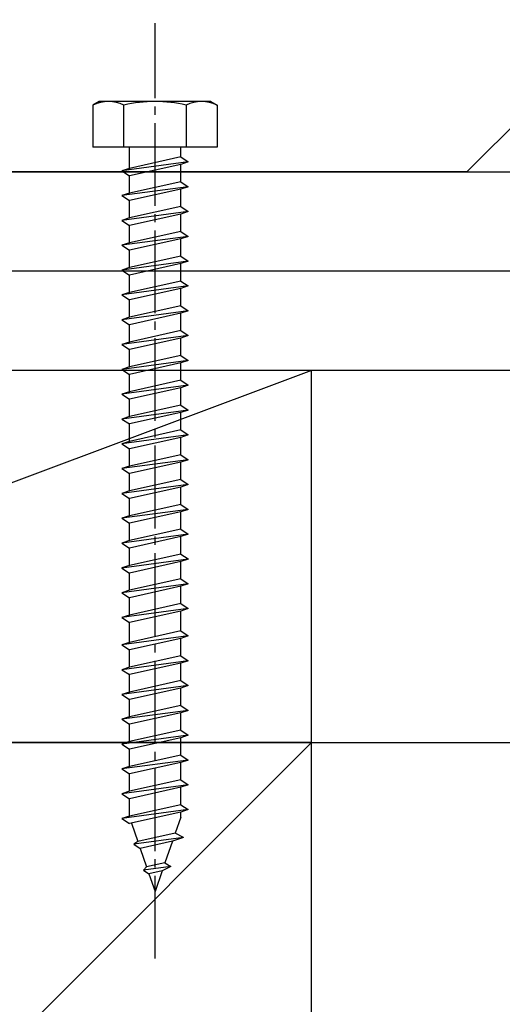
# Model space of a CAD drawing. Extents: x 0 to 16848, y 0 to 25656.
# Drawn here: x 10526 to 10585, y 7275 to 7394 of the extents above; entities that cross this region are included whole.
import ezdxf

# ---------------------------------------------------------------- set-up
doc = ezdxf.new("R2010")
doc.units = 0
doc.linetypes.add('YCENTER_1', pattern=[13, 10, -1, 1, -1])
for name, color, linetype in [('YKK_13', 4, 'CONTINUOUS'), ('YKK_A1', 4, 'CONTINUOUS'), ('YSS_K', 3, 'CONTINUOUS')]:
    doc.layers.add(name, color=color, linetype=linetype)

msp = doc.modelspace()

# ---------------------------------------------------------------- linework, layer by layer
at = {"layer": 'YKK_13', "linetype": 'YCENTER_1'}
msp.add_line((10542.67, 7280.62), (10542.67, 7393.67), dxfattribs=at)
at = {"layer": 'YKK_13', "linetype": 'Continuous'}
for p, q in [((10535.92, 7384.22), (10535.17, 7383.79)), ((10549.42, 7384.22), (10535.92, 7384.22)), ((10549.42, 7384.22), (10550.17, 7383.79)), ((10535.17, 7383.79), (10535.17, 7378.72)), ((10538.91, 7378.72), (10538.91, 7383.79)), ((10546.42, 7383.79), (10546.42, 7378.72)), ((10550.17, 7383.79), (10550.17, 7378.72)), ((10550.17, 7378.72), (10535.17, 7378.72)), ((10539.57, 7376.14), (10539.57, 7378.72)), ((10545.77, 7377.52), (10545.77, 7378.72)), ((10545.77, 7377.52), (10539.57, 7376.14)), ((10545.77, 7377.52), (10546.67, 7376.92)), ((10546.67, 7376.92), (10538.67, 7375.84)), ((10539.57, 7376.14), (10538.67, 7375.84)), ((10538.67, 7375.84), (10539.57, 7375.24)), ((10545.77, 7376.62), (10539.57, 7375.24)), ((10546.67, 7376.92), (10545.77, 7376.62)), ((10545.77, 7374.52), (10545.77, 7376.62)), ((10539.57, 7373.14), (10539.57, 7375.24)), ((10546.67, 7373.92), (10538.67, 7372.84)), ((10545.77, 7374.52), (10539.57, 7373.14)), ((10545.77, 7373.62), (10539.57, 7372.24)), ((10545.77, 7374.52), (10546.67, 7373.92)), ((10546.67, 7373.92), (10545.77, 7373.62)), ((10545.77, 7371.52), (10545.77, 7373.62)), ((10539.57, 7373.14), (10538.67, 7372.84)), ((10538.67, 7372.84), (10539.57, 7372.24)), ((10539.57, 7370.14), (10539.57, 7372.24)), ((10545.77, 7371.52), (10539.57, 7370.14)), ((10545.77, 7371.52), (10546.67, 7370.92)), ((10546.67, 7370.92), (10538.67, 7369.84)), ((10539.57, 7370.14), (10538.67, 7369.84)), ((10538.67, 7369.84), (10539.57, 7369.24)), ((10545.77, 7370.62), (10539.57, 7369.24)), ((10546.67, 7370.92), (10545.77, 7370.62)), ((10545.77, 7368.52), (10545.77, 7370.62)), ((10539.57, 7367.14), (10539.57, 7369.24)), ((10546.67, 7367.92), (10538.67, 7366.84)), ((10545.77, 7368.52), (10539.57, 7367.14)), ((10545.77, 7367.62), (10539.57, 7366.24)), ((10545.77, 7368.52), (10546.67, 7367.92)), ((10546.67, 7367.92), (10545.77, 7367.62)), ((10545.77, 7365.52), (10545.77, 7367.62)), ((10539.57, 7367.14), (10538.67, 7366.84)), ((10538.67, 7366.84), (10539.57, 7366.24)), ((10539.57, 7364.14), (10539.57, 7366.24)), ((10545.77, 7365.52), (10539.57, 7364.14)), ((10545.77, 7365.52), (10546.67, 7364.92)), ((10546.67, 7364.92), (10538.67, 7363.84)), ((10539.57, 7364.14), (10538.67, 7363.84)), ((10545.77, 7364.62), (10539.57, 7363.24)), ((10546.67, 7364.92), (10545.77, 7364.62)), ((10545.77, 7362.52), (10545.77, 7364.62)), ((10538.67, 7363.84), (10539.57, 7363.24)), ((10539.57, 7361.14), (10539.57, 7363.24)), ((10546.67, 7361.92), (10538.67, 7360.84)), ((10545.77, 7362.52), (10539.57, 7361.14)), ((10545.77, 7361.62), (10539.57, 7360.24)), ((10545.77, 7362.52), (10546.67, 7361.92)), ((10546.67, 7361.92), (10545.77, 7361.62)), ((10545.77, 7359.52), (10545.77, 7361.62)), ((10539.57, 7361.14), (10538.67, 7360.84)), ((10538.67, 7360.84), (10539.57, 7360.24)), ((10539.57, 7358.14), (10539.57, 7360.24)), ((10545.77, 7359.52), (10539.57, 7358.14)), ((10545.77, 7359.52), (10546.67, 7358.92)), ((10546.67, 7358.92), (10538.67, 7357.84)), ((10539.57, 7358.14), (10538.67, 7357.84)), ((10545.77, 7358.62), (10539.57, 7357.24)), ((10546.67, 7358.92), (10545.77, 7358.62)), ((10545.77, 7356.52), (10545.77, 7358.62)), ((10538.67, 7357.84), (10539.57, 7357.24)), ((10539.57, 7355.14), (10539.57, 7357.24)), ((10546.67, 7355.92), (10538.67, 7354.84)), ((10545.77, 7356.52), (10539.57, 7355.14)), ((10545.77, 7355.62), (10539.57, 7354.24)), ((10545.77, 7356.52), (10546.67, 7355.92)), ((10546.67, 7355.92), (10545.77, 7355.62)), ((10545.77, 7353.52), (10545.77, 7355.62)), ((10539.57, 7355.14), (10538.67, 7354.84)), ((10538.67, 7354.84), (10539.57, 7354.24)), ((10539.57, 7352.14), (10539.57, 7354.24)), ((10545.77, 7353.52), (10539.57, 7352.14)), ((10545.77, 7353.52), (10546.67, 7352.92)), ((10546.67, 7352.92), (10538.67, 7351.84)), ((10539.57, 7352.14), (10538.67, 7351.84)), ((10545.77, 7352.62), (10539.57, 7351.24)), ((10546.67, 7352.92), (10545.77, 7352.62)), ((10545.77, 7350.52), (10545.77, 7352.62)), ((10538.67, 7351.84), (10539.57, 7351.24)), ((10539.57, 7349.14), (10539.57, 7351.24)), ((10546.67, 7349.92), (10538.67, 7348.84)), ((10545.77, 7350.52), (10539.57, 7349.14)), ((10545.77, 7349.62), (10539.57, 7348.24)), ((10545.77, 7350.52), (10546.67, 7349.92)), ((10546.67, 7349.92), (10545.77, 7349.62)), ((10545.77, 7347.52), (10545.77, 7349.62)), ((10539.57, 7349.14), (10538.67, 7348.84)), ((10538.67, 7348.84), (10539.57, 7348.24)), ((10539.57, 7346.14), (10539.57, 7348.24)), ((10545.77, 7347.52), (10539.57, 7346.14)), ((10545.77, 7347.52), (10546.67, 7346.92)), ((10546.67, 7346.92), (10538.67, 7345.84)), ((10539.57, 7346.14), (10538.67, 7345.84)), ((10545.77, 7346.62), (10539.57, 7345.24)), ((10546.67, 7346.92), (10545.77, 7346.62)), ((10545.77, 7344.52), (10545.77, 7346.62)), ((10538.67, 7345.84), (10539.57, 7345.24)), ((10539.57, 7343.14), (10539.57, 7345.24)), ((10546.67, 7343.92), (10538.67, 7342.84)), ((10545.77, 7344.52), (10539.57, 7343.14)), ((10545.77, 7343.62), (10539.57, 7342.24)), ((10545.77, 7344.52), (10546.67, 7343.92)), ((10546.67, 7343.92), (10545.77, 7343.62)), ((10545.77, 7341.52), (10545.77, 7343.62)), ((10539.57, 7343.14), (10538.67, 7342.84)), ((10538.67, 7342.84), (10539.57, 7342.24)), ((10539.57, 7340.14), (10539.57, 7342.24)), ((10545.77, 7341.52), (10539.57, 7340.14)), ((10545.77, 7341.52), (10546.67, 7340.92)), ((10546.67, 7340.92), (10538.67, 7339.84)), ((10539.57, 7340.14), (10538.67, 7339.84)), ((10545.77, 7340.62), (10539.57, 7339.24)), ((10546.67, 7340.92), (10545.77, 7340.62)), ((10545.77, 7338.52), (10545.77, 7340.62)), ((10538.67, 7339.84), (10539.57, 7339.24)), ((10539.57, 7337.14), (10539.57, 7339.24)), ((10546.67, 7337.92), (10538.67, 7336.84)), ((10545.77, 7338.52), (10539.57, 7337.14)), ((10545.77, 7338.52), (10546.67, 7337.92)), ((10546.67, 7337.92), (10545.77, 7337.62)), ((10539.57, 7337.14), (10538.67, 7336.84)), ((10538.67, 7336.84), (10539.57, 7336.24)), ((10545.77, 7337.62), (10539.57, 7336.24)), ((10545.77, 7335.52), (10545.77, 7337.62)), ((10539.57, 7334.14), (10539.57, 7336.24)), ((10545.77, 7335.52), (10539.57, 7334.14)), ((10545.77, 7335.52), (10546.67, 7334.92)), ((10546.67, 7334.92), (10538.67, 7333.84)), ((10539.57, 7334.14), (10538.67, 7333.84)), ((10545.77, 7334.62), (10539.57, 7333.24)), ((10546.67, 7334.92), (10545.77, 7334.62)), ((10545.77, 7332.52), (10545.77, 7334.62)), ((10538.67, 7333.84), (10539.57, 7333.24)), ((10539.57, 7331.14), (10539.57, 7333.24)), ((10546.67, 7331.92), (10538.67, 7330.84)), ((10545.77, 7332.52), (10539.57, 7331.14)), ((10545.77, 7332.52), (10546.67, 7331.92)), ((10546.67, 7331.92), (10545.77, 7331.62)), ((10539.57, 7331.14), (10538.67, 7330.84)), ((10538.67, 7330.84), (10539.57, 7330.24)), ((10545.77, 7331.62), (10539.57, 7330.24)), ((10545.77, 7329.52), (10545.77, 7331.62)), ((10539.57, 7328.14), (10539.57, 7330.24)), ((10545.77, 7329.52), (10539.57, 7328.14)), ((10545.77, 7329.52), (10546.67, 7328.92)), ((10546.67, 7328.9), (10538.67, 7327.82)), ((10539.57, 7328.14), (10538.67, 7327.84)), ((10545.77, 7328.6), (10539.57, 7327.22)), ((10546.67, 7328.9), (10545.77, 7328.6)), ((10545.77, 7326.52), (10545.77, 7328.6)), ((10546.67, 7328.92), (10546.67, 7328.9)), ((10538.67, 7327.84), (10538.67, 7327.82)), ((10538.67, 7327.82), (10539.57, 7327.22)), ((10539.57, 7325.14), (10539.57, 7327.22)), ((10546.67, 7325.92), (10538.67, 7324.84)), ((10545.77, 7326.52), (10539.57, 7325.14)), ((10545.77, 7326.52), (10546.67, 7325.92)), ((10546.67, 7325.92), (10545.77, 7325.62)), ((10539.57, 7325.14), (10538.67, 7324.84)), ((10538.67, 7324.84), (10539.57, 7324.24)), ((10545.77, 7325.62), (10539.57, 7324.24)), ((10545.77, 7323.52), (10545.77, 7325.62)), ((10539.57, 7322.14), (10539.57, 7324.24)), ((10545.77, 7323.52), (10539.57, 7322.14)), ((10545.77, 7323.52), (10546.67, 7322.92)), ((10546.67, 7322.92), (10538.67, 7321.84)), ((10545.77, 7322.62), (10539.57, 7321.24)), ((10546.67, 7322.92), (10545.77, 7322.62)), ((10545.77, 7320.22), (10545.77, 7322.62)), ((10539.57, 7322.14), (10538.67, 7321.84)), ((10538.67, 7321.84), (10539.57, 7321.24)), ((10539.57, 7318.84), (10539.57, 7321.24)), ((10545.77, 7320.22), (10539.57, 7318.84)), ((10545.77, 7320.22), (10546.67, 7319.62)), ((10546.67, 7319.62), (10538.67, 7318.54)), ((10539.57, 7318.84), (10538.67, 7318.54)), ((10545.77, 7319.32), (10539.57, 7317.94)), ((10546.67, 7319.62), (10545.77, 7319.32)), ((10545.77, 7317.22), (10545.77, 7319.32)), ((10538.67, 7318.54), (10539.57, 7317.94)), ((10539.57, 7315.84), (10539.57, 7317.94)), ((10546.67, 7316.62), (10538.67, 7315.54)), ((10545.77, 7317.22), (10539.57, 7315.84)), ((10545.77, 7316.32), (10539.57, 7314.94)), ((10545.77, 7317.22), (10546.67, 7316.62)), ((10546.67, 7316.62), (10545.77, 7316.32)), ((10545.77, 7314.22), (10545.77, 7316.32)), ((10539.57, 7315.84), (10538.67, 7315.54)), ((10538.67, 7315.54), (10539.57, 7314.94)), ((10539.57, 7312.84), (10539.57, 7314.94)), ((10545.77, 7314.22), (10539.57, 7312.84)), ((10545.77, 7314.22), (10546.67, 7313.62)), ((10546.67, 7313.62), (10538.67, 7312.54)), ((10539.57, 7312.84), (10538.67, 7312.54)), ((10545.77, 7313.32), (10539.57, 7311.94)), ((10546.67, 7313.62), (10545.77, 7313.32)), ((10545.77, 7311.22), (10545.77, 7313.32)), ((10538.67, 7312.54), (10539.57, 7311.94)), ((10539.57, 7309.84), (10539.57, 7311.94)), ((10546.67, 7310.62), (10538.67, 7309.54)), ((10545.77, 7311.22), (10539.57, 7309.84)), ((10545.77, 7310.32), (10539.57, 7308.94)), ((10545.77, 7311.22), (10546.67, 7310.62)), ((10546.67, 7310.62), (10545.77, 7310.32)), ((10545.77, 7308.22), (10545.77, 7310.32)), ((10539.57, 7309.84), (10538.67, 7309.54)), ((10538.67, 7309.54), (10539.57, 7308.94)), ((10539.57, 7306.84), (10539.57, 7308.94)), ((10545.77, 7308.22), (10539.57, 7306.84)), ((10545.77, 7308.22), (10546.67, 7307.62)), ((10546.67, 7307.62), (10538.67, 7306.54)), ((10539.57, 7306.84), (10538.67, 7306.54)), ((10545.77, 7307.32), (10539.57, 7305.94)), ((10546.67, 7307.62), (10545.77, 7307.32)), ((10545.77, 7305.22), (10545.77, 7307.32)), ((10538.67, 7306.54), (10539.57, 7305.94)), ((10539.57, 7303.84), (10539.57, 7305.94)), ((10546.67, 7304.62), (10538.67, 7303.54)), ((10545.77, 7305.22), (10539.57, 7303.84)), ((10545.77, 7305.22), (10546.67, 7304.62)), ((10546.67, 7304.62), (10545.77, 7304.32)), ((10539.57, 7303.84), (10538.67, 7303.54)), ((10538.67, 7303.54), (10539.57, 7302.94)), ((10545.77, 7304.32), (10539.57, 7302.94)), ((10545.77, 7302.22), (10545.77, 7304.32)), ((10539.57, 7300.84), (10539.57, 7302.94)), ((10545.77, 7302.22), (10539.57, 7300.84)), ((10545.77, 7302.22), (10546.67, 7301.62)), ((10546.67, 7301.62), (10538.67, 7300.54)), ((10539.57, 7300.84), (10538.67, 7300.54)), ((10545.77, 7301.32), (10539.57, 7299.94)), ((10546.67, 7301.62), (10545.77, 7301.32)), ((10545.77, 7299.22), (10545.77, 7301.32)), ((10538.67, 7300.54), (10539.57, 7299.94)), ((10539.57, 7297.84), (10539.57, 7299.94)), ((10546.67, 7298.62), (10538.67, 7297.54)), ((10545.77, 7299.22), (10539.57, 7297.84)), ((10545.77, 7299.22), (10546.67, 7298.62)), ((10546.67, 7298.62), (10545.77, 7298.32)), ((10539.57, 7297.84), (10538.67, 7297.54)), ((10538.67, 7297.54), (10539.57, 7296.94)), ((10545.77, 7298.32), (10539.57, 7296.94)), ((10545.77, 7297.72), (10545.09, 7295.77)), ((10545.77, 7297.72), (10545.77, 7298.32)), ((10539.82, 7297), (10540.58, 7294.77)), ((10546.1, 7295.24), (10540.11, 7294.44)), ((10545.09, 7295.77), (10540.58, 7294.77)), ((10546.1, 7295.24), (10544.76, 7294.79)), ((10546.1, 7295.24), (10545.09, 7295.77)), ((10540.58, 7294.77), (10540.11, 7294.44)), ((10540.11, 7294.44), (10540.87, 7293.93)), ((10544.76, 7294.79), (10540.87, 7293.93)), ((10540.87, 7293.93), (10541.64, 7291.7)), ((10544.76, 7294.79), (10543.86, 7292.2)), ((10544.56, 7291.73), (10541.28, 7291.29)), ((10541.64, 7291.7), (10541.28, 7291.29)), ((10541.28, 7291.29), (10541.93, 7290.87)), ((10543.86, 7292.2), (10541.64, 7291.7)), ((10544.56, 7291.73), (10543.53, 7291.22)), ((10543.86, 7292.2), (10544.56, 7291.73)), ((10543.53, 7291.22), (10541.93, 7290.87)), ((10541.93, 7290.87), (10542.67, 7288.72)), ((10543.53, 7291.22), (10542.67, 7288.72))]:
    msp.add_line(p, q, dxfattribs=at)
for centre, radius, start, end in [((10537.04, 7379.96), 4.26, 63.9362, 116.0638), ((10542.67, 7367.69), 16.53, 76.8554, 103.1446), ((10548.29, 7379.96), 4.26, 63.9362, 116.0638)]:
    msp.add_arc(centre, radius, start, end, dxfattribs=at)
at = {"layer": 'YKK_A1', "linetype": 'ByBlock', "lineweight": -2}
for q in [(13398.36, 10193.73), (10417.71, 7375.72), (10417.71, 7375.72)]:
    msp.add_line((10580.35, 7375.72), q, dxfattribs=at)
at = {"layer": 'YSS_K', "linetype": 'Continuous'}
for p, q in [((9703.02, 7375.72), (13908.36, 7375.72)), ((10267.36, 7375.72), (10998.36, 7375.72)), ((10367.36, 7375.72), (13398.36, 7375.72)), ((13908.36, 7363.72), (9703.02, 7363.72)), ((13908.36, 7351.72), (9703.02, 7351.72)), ((10561.58, 7351.72), (10441.58, 7351.72)), ((10561.58, 7351.72), (10441.58, 7306.72)), ((10561.58, 7306.72), (10561.58, 7351.72)), ((10561.58, 7306.72), (10441.58, 7306.72)), ((10561.58, 7306.72), (10441.58, 7186.72)), ((10441.58, 7306.72), (10561.58, 7306.72)), ((10561.58, 7306.72), (13908.36, 7306.72)), ((10561.58, 7186.72), (10561.58, 7306.72))]:
    msp.add_line(p, q, dxfattribs=at)

doc.saveas('drawing.dxf')
